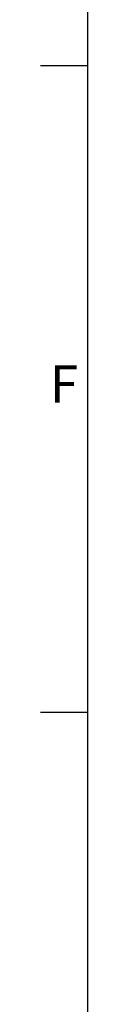
# Model space of a CAD drawing. Units: millimetres. Extents: x 63 to 8649, y 73 to 6177.
# Drawn here: x 399 to 449, y 1509 to 2563 of the extents above; entities that cross this region are included whole.
import ezdxf
from ezdxf.enums import TextEntityAlignment as Align

# ---------------------------------------------------------------- set-up
doc = ezdxf.new("R2010")
doc.units = ezdxf.units.MM
doc.header["$LTSCALE"] = 20
doc.layers.add('Title Block', color=7, linetype='Continuous')
doc.styles.add('ISO Proportional', font='ARIALN.TTF', dxfattribs={"width": 0.8})

# ---------------------------------------------------------------- blocks, each defined once
blk = doc.blocks.new('ISO A1 title block')
at = {"layer": 'Title Block'}
for p, q in [((20, 574), (20, 20)), ((15, 227.75), (20, 227.75)), ((15, 158.5), (20, 158.5))]:
    blk.add_line(p, q, dxfattribs=at)
at = {"layer": 'Title Block', "style": 'ISO Proportional'}
blk.add_text('F', height=4, dxfattribs=at).set_placement((17.5, 193.125), align=Align.MIDDLE)
at = {"layer": 'Title Block', "style": 'ISO Proportional', "flags": 8}
for tag, p in [('SCALE', (802, 43)), ('FILENAME', (747, 43)), ('DATE', (772, 43)), ('EDITION', (787, 23)), ('SHEET', (802, 23))]:
    blk.add_attdef(tag, text='', height=2.5, dxfattribs=at).set_placement(p, align=Align.MIDDLE_LEFT)
blk.add_attdef('DRAWING_NUMBER', text='', height=3, dxfattribs=at).set_placement((755, 25), align=Align.MIDDLE)

msp = doc.modelspace()

# ---------------------------------------------------------------- block references
at = {"layer": 'Title Block', "xscale": 10, "yscale": 10, "zscale": 10}
msp.add_blockref('ISO A1 title block', (249.5, 236.5), dxfattribs=at)

doc.saveas('drawing.dxf')
